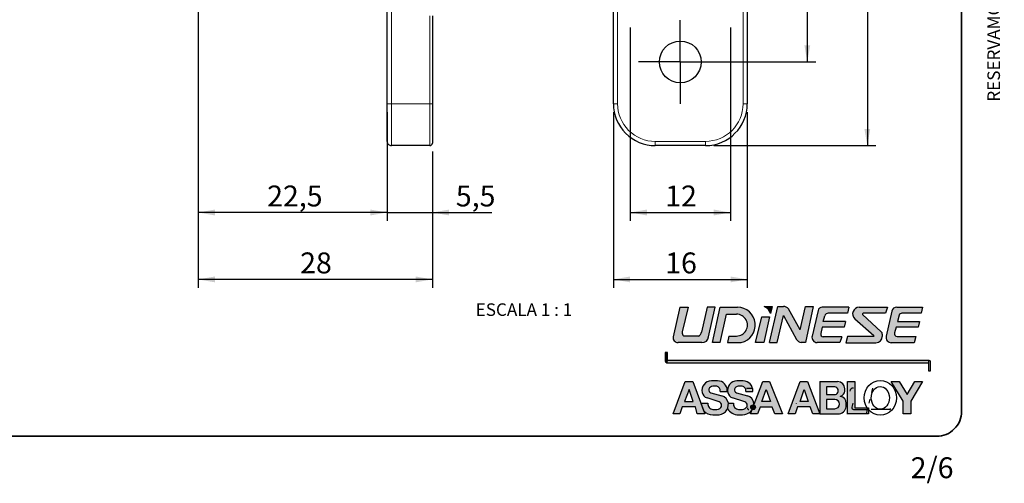
# Paper-space layout 'PG(2)' of a CAD drawing. Units: millimetres. Extents: x 8 to 205, y 4 to 287.
# Drawn here: x 87 to 205, y 4 to 60 of the extents above; entities that cross this region are included whole.
import ezdxf

# ---------------------------------------------------------------- set-up
doc = ezdxf.new("R2010")
doc.units = ezdxf.units.MM
doc.linetypes.add('CENTER', pattern=[10.159999999999998, 6.35, -1.27, 1.27, -1.27])
for name, color, linetype in [('CENTRO', 8, 'CENTER'), ('COTAS', 8, 'Continuous'), ('LOGOTIPO', 7, 'Continuous'), ('TEXTOS_EM_PORTUGUES', 7, 'Continuous')]:
    doc.layers.add(name, color=color, linetype=linetype)
doc.layers.add('DESENHO', color=179, linetype='Continuous', lineweight=25)
doc.layers.add('LAYOUT_', color=7, linetype='Continuous', lineweight=35)
doc.styles.add('SLDTEXTSTYLE0', font='TXT', dxfattribs={"width": 0.7})
doc.styles.add('SLDTEXTSTYLE2', font='TXT', dxfattribs={"width": 0.65})
doc.dimstyles.new('SLDDIMSTYLE0', dxfattribs={"dimtxt": 2.5, "dimasz": 2, "dimexe": 0, "dimexo": 0.0625, "dimtad": 1, "dimdec": 1, "dimrnd": 1e-09, "dimzin": 12, "dimdsep": 46, "dimtxsty": 'SLDTEXTSTYLE0', "dimsah": 1, "dimcen": 0.09, "dimadec": 0, "dimazin": 3, "dimtfac": 1, "dimtdec": 1, "dimtofl": 0, "dimtmove": 0, "dimatfit": 3, "dimfxl": 1, "dimfrac": 2, "dimtolj": 1, "dimtzin": 12, "dimarcsym": 0})
doc.dimstyles.new('SLDDIMSTYLE1', dxfattribs={"dimtxt": 2.5, "dimasz": 2, "dimexe": 0, "dimexo": 0.0625, "dimtad": 1, "dimdec": 1, "dimrnd": 1e-09, "dimzin": 12, "dimdsep": 46, "dimtxsty": 'SLDTEXTSTYLE0', "dimsah": 1, "dimcen": 0.09, "dimadec": 0, "dimazin": 3, "dimtfac": 1, "dimtdec": 1, "dimtmove": 0, "dimatfit": 0, "dimfxl": 1, "dimfrac": 2, "dimtolj": 1, "dimtzin": 12, "dimarcsym": 0})

# ---------------------------------------------------------------- blocks, each defined once
blk = doc.blocks.new('_D_13')
at = {"layer": 'COTAS'}
for p, q in [((108.6943958923833, 96.25493074380026), (108.6943958923835, 35.75493074380005)), ((131.2943958923835, 48.75493074380032), (131.2943958923835, 35.75493074380014)), ((131.2943958923835, 36.75493074380014), (108.6943958923835, 36.75493074380005))]:
    blk.add_line(p, q, dxfattribs=at)
for points in [[(108.6943958923835, 36.75493074380005), (110.6943958923835, 36.40493074380006), (110.6943958923835, 37.10493074380006)], [(131.2943958923835, 36.75493074380014), (129.2943958923835, 37.10493074380013), (129.2943958923835, 36.40493074380013)]]:
    blk.add_solid(points, dxfattribs=at)
at = {"layer": 'COTAS', "insert": (116.9423125826438, 39.97760009323007), "char_height": 2.5, "attachment_point": 1, "style": 'SLDTEXTSTYLE0'}
blk.add_mtext('22,5', dxfattribs=at)
blk = doc.blocks.new('_D_14')
at = {"layer": 'COTAS'}
for p, q in [((108.6943958923833, 96.25493074380026), (108.6943958923836, 27.75493074380009)), ((136.6943958923835, 44.05493074380031), (136.6943958923835, 27.75493074380019)), ((136.6943958923835, 28.7549307438002), (108.6943958923836, 28.75493074380009))]:
    blk.add_line(p, q, dxfattribs=at)
for points in [[(108.6943958923836, 28.75493074380009), (110.6943958923836, 28.40493074380009), (110.6943958923836, 29.1049307438001)], [(136.6943958923835, 28.7549307438002), (134.6943958923835, 29.10493074380019), (134.6943958923835, 28.40493074380019)]]:
    blk.add_solid(points, dxfattribs=at)
at = {"layer": 'COTAS', "insert": (120.8888403513153, 31.97760009323006), "char_height": 2.5, "attachment_point": 1, "style": 'SLDTEXTSTYLE0'}
blk.add_mtext('28', dxfattribs=at)
blk = doc.blocks.new('_D_15')
at = {"layer": 'COTAS'}
for p, q in [((131.2943958923835, 44.25493074380029), (131.2943958923835, 35.75493074380005)), ((136.6943958923835, 44.05493074380031), (136.6943958923835, 35.75493074380007)), ((131.2943958923835, 36.75493074380005), (128.2943958923835, 36.75493074380004)), ((131.2943958923835, 36.75493074380005), (136.6943958923835, 36.75493074380007)), ((136.6943958923835, 36.75493074380007), (143.8031932485923, 36.7549307438001))]:
    blk.add_line(p, q, dxfattribs=at)
for points in [[(131.2943958923835, 36.75493074380005), (129.2943958923835, 37.10493074380005), (129.2943958923835, 36.40493074380004)], [(136.6943958923835, 36.75493074380007), (138.6943958923835, 36.40493074380008), (138.6943958923835, 37.10493074380008)]]:
    blk.add_solid(points, dxfattribs=at)
at = {"layer": 'COTAS', "insert": (139.5045821701809, 39.97760009323007), "char_height": 2.5, "attachment_point": 1, "style": 'SLDTEXTSTYLE0'}
blk.add_mtext('5,5', dxfattribs=at)
blk = doc.blocks.new('_D_20')
at = {"layer": 'COTAS'}
for p, q in [((167.3453499999997, 139.7549307438003), (182.5286707765407, 139.7549307438004)), ((181.5286707765407, 139.7549307438004), (181.5286707765413, 54.75493074380037)), ((167.3453500000003, 54.75493074380027), (182.5286707765413, 54.75493074380037))]:
    blk.add_line(p, q, dxfattribs=at)
for points in [[(181.5286707765407, 139.7549307438004), (181.1786707765407, 137.7549307438004), (181.8786707765407, 137.7549307438004)], [(181.5286707765413, 54.75493074380037), (181.8786707765413, 56.75493074380037), (181.1786707765413, 56.75493074380037)]]:
    blk.add_solid(points, dxfattribs=at)
at = {"layer": 'COTAS', "insert": (178.306001427111, 95.44937520273196), "char_height": 2.5, "attachment_point": 1, "rotation": 90.00000000000081, "style": 'SLDTEXTSTYLE0'}
blk.add_mtext('85', dxfattribs=at)
blk = doc.blocks.new('_D_21')
at = {"layer": 'COTAS'}
for p, q in [((160.3453500000002, 58.85493074380023), (160.3453500000004, 35.75493074379995)), ((172.3453500000002, 58.85493074380031), (172.3453500000004, 35.75493074380002)), ((160.3453500000004, 36.75493074379995), (172.3453500000004, 36.75493074380002))]:
    blk.add_line(p, q, dxfattribs=at)
for points in [[(160.3453500000004, 36.75493074379995), (162.3453500000004, 36.40493074379996), (162.3453500000004, 37.10493074379996)], [(172.3453500000004, 36.75493074380002), (170.3453500000004, 37.10493074380001), (170.3453500000004, 36.40493074380001)]]:
    blk.add_solid(points, dxfattribs=at)
at = {"layer": 'COTAS', "insert": (164.5397944589321, 39.97760009322995), "char_height": 2.5, "attachment_point": 1, "style": 'SLDTEXTSTYLE0'}
blk.add_mtext('12', dxfattribs=at)
blk = doc.blocks.new('_D_22')
at = {"layer": 'COTAS'}
for p, q in [((158.3453500000003, 48.75493074380021), (158.3453500000005, 27.75493074379998)), ((174.3453500000003, 48.75493074380033), (174.3453500000005, 27.75493074380009)), ((158.3453500000005, 28.75493074379998), (174.3453500000005, 28.75493074380009))]:
    blk.add_line(p, q, dxfattribs=at)
for points in [[(158.3453500000005, 28.75493074379998), (160.3453500000005, 28.40493074379999), (160.3453500000005, 29.10493074379999)], [(174.3453500000005, 28.75493074380009), (172.3453500000005, 29.10493074380008), (172.3453500000005, 28.40493074380007)]]:
    blk.add_solid(points, dxfattribs=at)
at = {"layer": 'COTAS', "insert": (164.5397944589322, 31.97760009322995), "char_height": 2.5, "attachment_point": 1, "style": 'SLDTEXTSTYLE0'}
blk.add_mtext('16', dxfattribs=at)
blk = doc.blocks.new('_D_23')
at = {"layer": 'COTAS'}
for p, q in [((170.3453499999996, 149.7549307438003), (189.7063471296083, 149.7549307438004)), ((188.7063471296083, 149.7549307438004), (188.7063471296091, 44.75493074380043)), ((170.3453500000003, 44.75493074380029), (189.7063471296091, 44.75493074380044))]:
    blk.add_line(p, q, dxfattribs=at)
for points in [[(188.7063471296083, 149.7549307438004), (188.3563471296083, 147.7549307438004), (189.0563471296083, 147.7549307438004)], [(188.7063471296091, 44.75493074380043), (189.0563471296091, 46.75493074380043), (188.3563471296091, 46.75493074380043)]]:
    blk.add_solid(points, dxfattribs=at)
at = {"layer": 'COTAS', "insert": (185.4836777801787, 94.54659743219786), "char_height": 2.5, "attachment_point": 1, "rotation": 90.00000000000081, "style": 'SLDTEXTSTYLE0'}
blk.add_mtext('105', dxfattribs=at)
blk = doc.blocks.new('SW_CENTERMARKSYMBOL_6')
at = {"layer": 'CENTRO', "color": 0}
for p, q in [((0, 2.500000000000002), (0, 4.999999999999997)), ((0, 0), (0, 2.500000000000002)), ((-2.500000000000002, 0), (-5.000000000000004, 0)), ((0, 0), (-2.500000000000002, 0)), ((0, 0), (0, -2.500000000000002)), ((0, 0), (2.500000000000002, 0)), ((2.500000000000002, 0), (5.000000000000004, 0)), ((0, -2.500000000000002), (0, -4.999999999999997))]:
    blk.add_line(p, q, dxfattribs=at)

psp = doc.layouts.new('PG(2)')

# ---------------------------------------------------------------- hatches: boundary and pattern name
at = {"layer": 'DESENHO'}
h = psp.add_hatch(color=256, dxfattribs=at)
edge = h.paths.add_edge_path(flags=0)
edge.add_line((166.2719923067999, 25.44851014947391), (165.5000224177528, 21.90571976581012))
edge.add_arc((166.0601728990536, 21.78366362980676), 0.5732942194352403, 167.7074622073168, 271.0168977182062)
edge.add_arc((167.3341206368298, -49.98772803277897), 71.20940288803499, 88.71480226891128, 91.01689771820742, ccw=False)
edge.add_arc((168.9491065948281, 21.99836217798978), 0.7948009022819319, 268.7148022688893, 351.0868508344587)
edge.add_line((169.7343097471174, 21.87521801895997), (170.5097132035869, 25.4337660245445))
edge.add_line((170.5097132035869, 25.4337660245445), (169.5598886115773, 25.4337660245445))
edge.add_line((169.5598886115773, 25.4337660245445), (168.8891472226404, 22.46634729608809))
edge.add_arc((168.1595963667793, 22.63125154423817), 0.7479557890313745, 298.97061906241424, 347.2631688923629, ccw=False)
edge.add_line((168.5218770231192, 21.97688880967318), (166.7649822455362, 21.97688880967318))
edge.add_arc((167.0350299815144, 22.37214836213296), 0.4787023015586591, 166.653692219262, 235.6584771867602, ccw=False)
edge.add_line((166.5692561732932, 22.48265018606598), (167.2728872699789, 25.44851014947391))
edge.add_line((167.2728872699789, 25.44851014947391), (166.2719923067999, 25.44851014947391))
h = psp.add_hatch(color=256, dxfattribs=at)
edge = h.paths.add_edge_path(flags=0)
edge.add_arc((173.0684250131818, 23.29000118422208), 1.305025806819293, -90.0000000000395, 89.9999999999992, ccw=False)
edge.add_line((173.0684250131809, 21.98497537740273), (172.1642530947954, 21.98497537740273))
edge.add_line((172.1642530947954, 21.98497537740273), (171.9777407844268, 21.203761218053))
edge.add_line((171.9777407844268, 21.203761218053), (173.6389758047752, 21.203761218053))
edge.add_arc((173.1653614073343, 23.29230760379885), 2.141573394230017, 282.7767362723676, 449.4062933728175)
edge.add_line((173.1875522837649, 25.43376602456703), (171.1202979706501, 25.43376602456703))
edge.add_line((171.1202979706501, 25.43376602456703), (170.1742234505242, 21.203761218053))
edge.add_line((170.1742234505242, 21.203761218053), (171.1202979706235, 21.203761218053))
edge.add_line((171.1202979706235, 21.203761218053), (171.8787817751477, 24.59502699104132))
edge.add_line((171.8787817751477, 24.59502699104132), (173.0684250131818, 24.59502699104132))
h = psp.add_hatch(color=256, dxfattribs=at)
edge = h.paths.add_edge_path(flags=0)
edge.add_line((177.3246711396164, 25.518184935714), (176.3771777340342, 25.518184935714))
edge.add_arc((175.8892416399825, 24.34349082683195), 1.272001525675369, 14.574847779197285, 67.44332602392842, ccw=False)
edge.add_line((177.1203098168437, 24.66358304048266), (177.3246711396164, 25.518184935714))
h = psp.add_hatch(color=256, dxfattribs=at)
edge = h.paths.add_edge_path(flags=0)
edge.add_arc((180.8759081558602, 21.89820197604752), 0.6982300656115565, 207.1936721057637, 264.0280674355271)
edge.add_line((180.8032634164771, 21.203761218053), (181.3019931561835, 21.203761218053))
edge.add_line((181.3019931561835, 21.203761218053), (182.2372939680137, 25.518184935714))
edge.add_line((182.2372939680137, 25.518184935714), (181.3019931561835, 25.518184935714))
edge.add_line((181.3019931561835, 25.518184935714), (180.657115207227, 22.73933901021108))
edge.add_line((180.657115207227, 22.73933901021108), (179.294068543233, 25.25101464946621))
edge.add_arc((178.7284336358539, 24.77612243620252), 0.7385563368248844, 40.01593694048333, 94.19377315961732)
edge.add_line((178.6744231514979, 25.51270123731197), (178.0173583130216, 25.51270123731197))
edge.add_line((178.0173583130216, 25.51270123731197), (176.9967893531393, 21.203761218053))
edge.add_line((176.9967893531393, 21.203761218053), (177.9338807914242, 21.203761218053))
edge.add_line((177.9338807914242, 21.203761218053), (178.7009632101522, 24.44245675167776))
edge.add_line((178.7009632101522, 24.44245675167776), (180.2548556581654, 21.57911104914611))
h = psp.add_hatch(color=256, dxfattribs=at)
edge = h.paths.add_edge_path(flags=0)
edge.add_line((183.4266616539111, 23.70430219666387), (183.6241906570653, 24.41143193046147))
edge.add_arc((184.0169274114629, 24.30172518799233), 0.4077716611022109, 89.9999999999992, 164.3928719363685, ccw=False)
edge.add_line((184.0169274114629, 24.70949684909462), (186.3342281596952, 24.70949684909462))
edge.add_line((186.3342281596952, 24.70949684909462), (186.4917199656176, 25.43540528437848))
edge.add_line((186.4917199656176, 25.43540528437848), (183.3012600750537, 25.43540528437848))
edge.add_arc((183.3012600750537, 24.93613796349758), 0.4992673208808899, 90, 166.8022057871365)
edge.add_line((182.8151795557971, 25.05012737747458), (182.0956109109968, 21.98169945682858))
edge.add_arc((182.7124622416863, 21.83704333729574), 0.6335857930000013, 166.8022057871468, 268.2259906923874)
edge.add_line((182.6928481003933, 21.203761218053), (185.4316939995382, 21.203761218053))
edge.add_line((185.4316939995382, 21.203761218053), (185.638121829344, 21.90571976581002))
edge.add_line((185.638121829344, 21.90571976581002), (183.4354848477196, 21.90571976581001))
edge.add_arc((183.4354848477196, 22.21736647237115), 0.3116467065608197, 167.7589222497441, 270, ccw=False)
edge.add_line((183.1309236984575, 22.28344351884114), (183.2961914296325, 23.04519261072179))
edge.add_line((183.2961914296325, 23.04519261072179), (185.9217621187757, 23.04519261072179))
edge.add_line((185.9217621187757, 23.04519261072179), (186.1058772157058, 23.70430219666385))
edge.add_line((186.1058772157058, 23.70430219666385), (183.4266616539111, 23.70430219666387))
h = psp.add_hatch(color=256, dxfattribs=at)
edge = h.paths.add_edge_path(flags=0)
edge.add_line((187.2093446852849, 24.06125580098827), (189.4842027716069, 22.0441418610999))
edge.add_arc((189.4375679349354, 21.99154808679315), 0.07029162885581942, -48.436634193147825, 48.436634193117186, ccw=False)
edge.add_line((189.4842027716068, 21.93895431248637), (186.3465279144055, 21.93895431248639))
edge.add_line((186.3465279144055, 21.93895431248639), (186.1265911727657, 21.18968129243881))
edge.add_line((186.1265911727657, 21.18968129243881), (189.7321172038589, 21.18968129243881))
edge.add_arc((189.7321172038589, 21.94981641678084), 0.7601351243420318, 270.0000000000008, 360.0000000000008)
edge.add_line((190.4922523282009, 21.94981641678084), (190.4922523282009, 22.20359557290174))
edge.add_arc((190.1252663489972, 22.20359557290163), 0.3669859792037138, 1.719471817892185e-11, 46.81757321183044)
edge.add_line((190.3764034756064, 22.47119387740034), (188.1441150444547, 24.5661641852781))
edge.add_arc((188.2008390356793, 24.62660623970902), 0.08289060938547352, 89.9999999999992, 226.8175732118992, ccw=False)
edge.add_line((188.2008390356793, 24.70949684909462), (190.8702324204281, 24.70949684909462))
edge.add_line((190.8702324204281, 24.70949684909462), (191.1038043415934, 25.4354052843785))
edge.add_line((191.1038043415934, 25.4354052843785), (187.7308324704119, 25.43540528437848))
edge.add_arc((187.7308324704119, 24.64937860429394), 0.7860266800845418, 90, 228.4366341933597)
h = psp.add_hatch(color=256, dxfattribs=at)
edge = h.paths.add_edge_path(flags=0)
edge.add_arc((192.839518723436, 24.34858890435786), 0.3609079447365545, 89.99999999999909, 156.2536916164958, ccw=False)
edge.add_line((192.839518723436, 24.70949684909462), (195.1523311190311, 24.70949684909462))
edge.add_line((195.1523311190311, 24.70949684909462), (195.3030264332086, 25.43540528437848))
edge.add_line((195.3030264332086, 25.43540528437848), (192.2295261232359, 25.43540528437848))
edge.add_arc((192.2295261232359, 24.82508645337433), 0.6103188310040094, 90, 167.3223162817401)
edge.add_line((191.6340868052671, 24.95903082277739), (190.9577523618725, 21.95243844798133))
edge.add_arc((191.567987558539, 21.8151657383393), 0.6254844459003837, 167.3223162817523, 270.0000000000008)
edge.add_line((191.567987558539, 21.18968129243881), (194.2887052632134, 21.18968129243881))
edge.add_line((194.2887052632134, 21.18968129243881), (194.4950073133192, 21.94981641678084))
edge.add_line((194.4950073133192, 21.94981641678084), (192.2762991588254, 21.94981641678084))
edge.add_arc((192.2762991588254, 22.28185506002577), 0.3320386432447198, 164.7055715029309, 270, ccw=False)
edge.add_line((191.956020303905, 22.36943996568051), (192.1411313584383, 23.04635062894843))
edge.add_line((192.1411313584383, 23.04635062894843), (194.7676184268392, 23.04635062894844))
edge.add_line((194.7676184268392, 23.04635062894844), (194.9478615181733, 23.70546021487674))
edge.add_line((194.9478615181733, 23.70546021487674), (192.2935498174425, 23.70546021487673))
edge.add_line((192.2935498174425, 23.70546021487673), (192.5091661740845, 24.49392209984613))
for points in [[(175.338497399967, 21.203761218053), (176.3171615034782, 21.203761218053), (176.9967893531393, 24.2951784177593), (176.0724954776008, 24.29517841775929)], [(164.8039086893425, 19.04847281607901), (164.719102013144, 18.79453981528954), (196.0139073296947, 18.79453981528955), (196.0989951983563, 19.0498644098488), (164.8039086893425, 19.04986440984879)], [(194.3764965259245, 16.54197763011278), (193.4559785567753, 14.98661122411193), (192.5091895126645, 16.54197763011278), (191.567987558539, 16.54197763011278), (192.9887530626573, 14.19876986350521), (192.9887530626573, 12.67157072663149), (193.9162375413499, 12.67157072663149), (193.9162375413499, 14.19876986350521), (195.3030264332086, 16.54197763011278)]]:
    psp.add_hatch(color=256, dxfattribs=at).paths.add_polyline_path(points, flags=0)
h = psp.add_hatch(color=256, dxfattribs=at)
edge = h.paths.add_edge_path(flags=0)
edge.add_line((164.550959706165, 20.03435531297892), (164.550959706165, 18.96422373319872))
edge.add_arc((164.720650691196, 18.96422373319872), 0.1696909850309156, 180, 269.4770850789442)
edge.add_line((164.719102013144, 18.79453981528954), (164.8039086893425, 19.04847281607901))
edge.add_line((164.8039086893425, 19.04847281607901), (164.8039086893425, 19.04986440984879))
edge.add_line((164.8039086893425, 19.04986440984879), (164.8039086893425, 20.03435531297892))
edge.add_line((164.8039086893425, 20.03435531297892), (164.550959706165, 20.03435531297892))
h = psp.add_hatch(color=256, dxfattribs=at)
h.paths.add_polyline_path([(168.3759472712172, 12.67157072663149), (169.2580455481414, 12.67157072663149), (169.1131389287622, 13.06921030479413), (168.7912815855195, 13.95242198100098), (167.8471383640536, 16.54325402108591), (166.928495457201, 16.54325402108591), (165.5000224177528, 12.6715707266315), (166.2719923067999, 12.67157072663149), (166.5692561732932, 13.53920837606525), (168.1595963667793, 13.53920837606525)], flags=0)
h.paths.add_polyline_path([(166.8617984659311, 14.17456005438977), (167.3865801534822, 15.60234446556585), (167.8782675003774, 14.17456005438976)], flags=0)
h = psp.add_hatch(color=256, dxfattribs=at)
edge = h.paths.add_edge_path(flags=0)
edge.add_arc((170.2860126755583, 13.86282050446096), 0.6484024177036284, 172.0569889840598, 266.08536979765347, ccw=False)
edge.add_line((169.6438310262676, 13.95242198100099), (168.7912815855195, 13.95242198100098))
edge.add_line((168.7912815855195, 13.95242198100098), (169.1131389287622, 13.06921030479413))
edge.add_arc((170.2484260874178, 14.10498301049844), 1.536783013470256, 222.3755813376623, 269.088145475632)
edge.add_line((170.2239694275854, 12.56839461334035), (170.7295367494304, 12.56839461334035))
edge.add_arc((170.8281502148932, 13.82937594366684), 1.264831423946627, 265.5283564423802, 335.2155205564163)
edge.add_arc((170.8281502148932, 13.82937594366684), 1.264831423946627, 335.2155205564163, 365.5801129463613)
edge.add_arc((171.0262590996119, 13.81144086924734), 1.070049117599742, 7.567763998835667, 7.570845461985082)
edge.add_arc((171.0262590996119, 13.81144086924734), 1.070049117599742, 7.570845461985082, 74.79511182071398)
edge.add_line((171.3069024952097, 14.84403197834294), (170.0123664844515, 15.19586822657537))
edge.add_arc((170.1052444267579, 15.53760061351638), 0.3541289827893871, 164.0198653914682, 254.7951118207375, ccw=False)
edge.add_arc((170.2239694275854, 15.50360131146077), 0.4776262635763435, 89.9999999999992, 164.0198653914795, ccw=False)
edge.add_line((170.2239694275854, 15.98122757503728), (170.7001842115444, 15.98122757503728))
edge.add_arc((170.6103367595775, 15.47344121289473), 0.5156738835765453, -11.131721441072784, 79.96596846399268, ccw=False)
edge.add_line((171.1163087160595, 15.37388251936788), (171.9605921778511, 15.37388251936788))
edge.add_line((171.9605921778511, 15.37388251936788), (171.9605921778511, 15.46297482154312))
edge.add_arc((170.7987083024878, 15.46297482154312), 1.161883875363257, 0, 90)
edge.add_line((170.7987083024878, 16.62485869690632), (170.0665533085069, 16.62485869690632))
edge.add_arc((170.0665533085069, 15.48840188984601), 1.1364568070604, 90, 192.7888499479132)
edge.add_arc((169.8125457957858, 15.43074477921335), 0.8759876938716616, 192.7888499479107, 251.8134818904938)
edge.add_line((169.5391400693351, 14.59851659622613), (170.887780553144, 14.15545778286963))
edge.add_arc((170.6621223532468, 13.46856977904198), 0.7230053616559301, 32.62163917601089, 71.8134818905034, ccw=False)
edge.add_line((171.2710727925209, 13.85833395837498), (171.2710727925209, 13.57806235249625))
edge.add_arc((170.7295367494304, 13.80190659747037), 0.5859757093721164, 270, 337.5422163569285, ccw=False)
edge.add_line((170.7295367494304, 13.21593088809824), (170.2417462150496, 13.21593088809824))
h = psp.add_hatch(color=256, dxfattribs=at)
edge = h.paths.add_edge_path(flags=0)
edge.add_line((172.6993864887963, 13.95242198100099), (172.0869802883343, 13.95242198100099))
edge.add_arc((171.0262590996119, 13.81144086924734), 1.070049117599742, 7.567763998834778, 7.570845461984277, ccw=False)
edge.add_arc((170.8281502148932, 13.82937594366684), 1.264831423946627, -24.784479443585383, 5.580112946359691, ccw=False)
edge.add_arc((173.2849281136133, 14.10516812810003), 1.536783013470412, 211.633478359136, 269.7985515603569)
edge.add_line((173.2795248901136, 12.56839461334035), (173.7850922119586, 12.56839461334035))
edge.add_arc((173.8118403886451, 13.89986417256305), 1.331738207040926, 268.8491276386978, 326.2440801459377)
edge.add_line((174.9190637889402, 13.15987566323901), (174.937069566228, 13.20737624124536))
edge.add_arc((175.0510540330679, 13.46432435159125), 0.2810956956111486, 73.02826643066578, 246.07750030994362, ccw=False)
edge.add_arc((173.8118403886451, 13.89986417256305), 1.331738207040926, 352.8097526413648, 362.2593417500278)
edge.add_arc((174.0818145621406, 13.81144086924734), 1.070049117599464, 7.567763998838038, 74.79511182073759)
edge.add_line((174.3624579577379, 14.84403197834295), (173.0679219469798, 15.19586822657538))
edge.add_arc((173.1607998892866, 15.53760061351638), 0.3541289827896589, 164.0198653914884, 254.79511182067512, ccw=False)
edge.add_arc((173.2795248901136, 15.50360131146077), 0.4776262635763435, 89.9999999999992, 164.0198653914803, ccw=False)
edge.add_line((173.2795248901136, 15.98122757503728), (173.755739674073, 15.98122757503728))
edge.add_arc((173.6658922221057, 15.47344121289473), 0.515673883576584, -11.131721441072898, 79.96596846394613, ccw=False)
edge.add_line((174.1718641785877, 15.37388251936788), (175.0161476403793, 15.37388251936788))
edge.add_arc((173.8542637650165, 15.4598023237572), 1.165056373148939, 355.770749361558, 450.0000000000008)
edge.add_line((173.8542637650165, 16.62485869690632), (173.1221087710351, 16.62485869690632))
edge.add_arc((173.1221087710351, 15.48840188984601), 1.136456807060184, 90, 192.7888499479176)
edge.add_arc((172.868101258314, 15.43074477921335), 0.875987693871445, 192.7888499479167, 251.8134818904957)
edge.add_line((172.5946955318634, 14.59851659622612), (173.9433360156726, 14.15545778286963))
edge.add_arc((173.717677815775, 13.46856977904198), 0.7230053616561865, 32.62163917599139, 71.8134818904714, ccw=False)
edge.add_line((174.3266282550495, 13.85833395837498), (174.3266282550495, 13.57806235249625))
edge.add_arc((173.7850922119586, 13.80190659747037), 0.5859757093723216, 270, 337.5422163569455, ccw=False)
edge.add_line((173.7850922119586, 13.21593088809824), (173.2973016775779, 13.21593088809824))
edge.add_arc((173.3415681380866, 13.86282050446096), 0.6484024177034085, 172.0569889840546, 266.08536979765597, ccw=False)
h = psp.add_hatch(color=256, dxfattribs=at)
edge = h.paths.add_edge_path(flags=0)
edge.add_arc((175.0510540330679, 13.46432435159125), 0.2810956956111486, -111.75781338780092, 72.4026323804602, ccw=False)
edge.add_arc((173.8118403886451, 13.89986417256305), 1.331738207040926, 326.2440801459369, 328.46070040150084, ccw=False)
edge.add_line((174.9190637889402, 13.15987566323901), (174.7339647794939, 12.67157072663149))
edge.add_line((174.7339647794939, 12.67157072663149), (175.5747747301113, 12.67157072663149))
edge.add_line((175.5747747301113, 12.67157072663149), (175.8892416399825, 13.50115779438166))
edge.add_line((175.8892416399825, 13.50115779438166), (177.3246711396164, 13.50115779438165))
edge.add_line((177.3246711396164, 13.50115779438165), (177.6563254214079, 12.67157072663149))
edge.add_line((177.6563254214079, 12.67157072663149), (178.5446200658663, 12.67157072663149))
edge.add_line((178.5446200658663, 12.67157072663149), (176.9967893531393, 16.54325402108591))
edge.add_line((176.9967893531393, 16.54325402108591), (176.2015820181642, 16.54325402108591))
edge.add_line((176.2015820181642, 16.54325402108591), (175.1360365976953, 13.73226605010133))
h.paths.add_polyline_path([(176.6262406580834, 15.60234446556585), (177.1203098168437, 14.17456005438977), (176.0724954776008, 14.17456005438977)], flags=0)
h = psp.add_hatch(color=256, dxfattribs=at)
h.paths.add_polyline_path([(179.2288116172136, 12.67157072663148), (180.0740441388316, 12.6715707266315), (180.3471078647086, 13.52713872254815), (181.8563708855514, 13.52713872254817), (182.1781729678423, 12.67157072663149), (183.0170826779596, 12.67157072663149), (181.560838694931, 16.54325402108591), (180.657115207227, 16.54325402108591)], flags=0)
h.paths.add_polyline_path([(181.1409884525537, 15.60234446556585), (181.6248616978804, 14.17456005438976), (180.657115207227, 14.17456005438978)], flags=0)
h = psp.add_hatch(color=256, dxfattribs=at)
edge = h.paths.add_edge_path(flags=0)
edge.add_line((183.0170826779596, 12.67157072663149), (185.1904232790736, 12.67157072663149))
edge.add_arc((185.1904232790736, 13.68569072376413), 1.014119997132617, 270.0000000000008, 351.005223561596)
edge.add_line((186.1920722352926, 13.52713872254817), (186.1920722352926, 13.95242198100099))
edge.add_arc((185.3654793970749, 13.95242198100099), 0.8265928382174673, 0, 79.93505949432449)
edge.add_line((185.509938292892, 14.76629380605176), (185.509938292892, 14.80997344700074))
edge.add_arc((185.322142833055, 15.48312155189845), 0.6988529930269587, 285.5880866537502, 352.3471735812969)
edge.add_line((186.0147712677374, 15.39005513834312), (186.0147712677374, 15.67677860801697))
edge.add_arc((185.1495722456416, 15.67677860801697), 0.8651990220958083, 0, 90)
edge.add_line((185.1495722456416, 16.54197763011278), (183.0170826779596, 16.54197763011278))
edge.add_line((183.0170826779596, 16.54197763011278), (183.0170826779596, 12.67157072663149))
edge = h.paths.add_edge_path(flags=0)
edge.add_arc((184.8191175237228, 13.85092762921502), 0.5517768147976221, -90.0000000000008, 89.9999999999992, ccw=False)
edge.add_line((184.8191175237228, 13.29915081441745), (183.8190205885919, 13.29915081441745))
edge.add_line((183.8190205885919, 13.29915081441745), (183.8190205885919, 14.4027044440127))
edge.add_line((183.8190205885919, 14.4027044440127), (184.8191175237228, 14.4027044440127))
edge = h.paths.add_edge_path(flags=0)
edge.add_arc((184.7647119134894, 15.44498484228218), 0.458373618170271, -90.0000000000008, 96.31672358391631, ccw=False)
edge.add_line((184.7647119134894, 14.98661122411193), (183.8190205885919, 14.98661122411193))
edge.add_line((183.8190205885919, 14.98661122411193), (183.8190205885919, 15.90057562090263))
edge.add_line((183.8190205885919, 15.90057562090263), (184.7142796195645, 15.90057562090263))
h = psp.add_hatch(color=256, dxfattribs=at)
edge = h.paths.add_edge_path(flags=0)
edge.add_ellipse((190.2582777580589, 14.59497658415897), major_axis=(0, -2.074329288377141), ratio=0.9311589483714064, start_angle=305.7610171183513, end_angle=313.2535286632162, ccw=False)
edge.add_line((188.6909150602588, 13.38272670707518), (187.209344685285, 13.38272670707518))
edge.add_line((187.209344685285, 13.38272670707518), (187.209344685285, 16.54197763011278))
edge.add_line((187.209344685285, 16.54197763011278), (186.3465279144054, 16.54197763011278))
edge.add_line((186.3465279144054, 16.54197763011278), (186.3465279144054, 12.67157072663149))
edge.add_line((186.3465279144054, 12.67157072663149), (188.8514886853861, 12.67157072663149))
edge.add_line((188.8514886853861, 12.67157072663149), (188.8514886853861, 13.17358839179531))
h = psp.add_hatch(color=256, dxfattribs=at)
edge = h.paths.add_edge_path(flags=0)
edge.add_arc((173.8118403886451, 13.89986417256305), 1.331738207040926, 352.2360525444682, 352.8097526413648)
edge.add_arc((175.0510540330679, 13.46432435159125), 0.2810956956111486, 73.02826643066663, 246.0775003099443)
edge.add_line((174.937069566228, 13.20737624124536), (175.1313706066747, 13.71995681918568))
h = psp.add_hatch(color=256, dxfattribs=at)
edge = h.paths.add_edge_path(flags=0)
edge.add_line((175.1313706066747, 13.71995681918568), (174.937069566228, 13.20737624124536))
edge.add_arc((175.0510540330679, 13.46432435159125), 0.2810956956111486, 246.0775003099443, 248.2421866122009)
edge.add_arc((173.8118403886451, 13.89986417256305), 1.331738207040926, 328.4607004015017, 352.2360525444682)
h = psp.add_hatch(color=256, dxfattribs=at)
edge = h.paths.add_edge_path(flags=0)
edge.add_arc((173.8118403886451, 13.89986417256305), 1.331738207040926, 328.46070040150084, 352.2360525444674, ccw=False)
edge.add_arc((175.0510540330679, 13.46432435159125), 0.2810956956111486, 248.2421866122009, 432.4026323804619)
edge.add_line((175.1360365976953, 13.73226605010133), (175.1313706066747, 13.71995681918568))
h = psp.add_hatch(color=256, dxfattribs=at)
edge = h.paths.add_edge_path(flags=0)
edge.add_line((188.8514886853861, 13.38272670707518), (188.6909150602588, 13.38272670707518))
edge.add_ellipse((190.2582777580589, 14.59497658415897), major_axis=(0, -2.074329288377141), ratio=0.9311589483714064, start_angle=305.7610171183521, end_angle=313.253528663217)
edge.add_line((188.8514886853861, 13.17358839179531), (188.8514886853861, 13.38272670707518))

# ---------------------------------------------------------------- linework, layer by layer
at = {"color": 7, "linetype": 'Continuous', "lineweight": 25}
for p, q in [((131.2943958923833, 49.75493074380029), (131.2943958923833, 144.7549307438003)), ((158.34535, 49.75493074380028), (158.34535, 144.7549307438003)), ((174.34535, 144.7549307438003), (174.34535, 49.75493074380028)), ((136.6943958923834, 60.25493074380027), (136.6943958923834, 49.75493074380029)), ((131.2943958923833, 45.2549307438003), (131.2943958923833, 49.75493074380029)), ((136.6943958923834, 49.75493074380029), (136.6943958923834, 45.0549307438003)), ((136.3943958923833, 44.75493074380029), (131.7943958923833, 44.75493074380029)), ((169.34535, 44.75493074380029), (163.34535, 44.75493074380029))]:
    psp.add_line(p, q, dxfattribs=at)
at = {"color": 8, "linetype": 'Continuous', "lineweight": 18}
for p, q in [((131.7943958923833, 144.7549307438003), (131.7943958923833, 49.75493074380029)), ((158.84535, 144.7549307438003), (158.84535, 49.75493074380028)), ((173.84535, 49.75493074380028), (173.84535, 144.7549307438003)), ((136.3943958923833, 49.75493074380029), (136.3943958923833, 60.25493074380027)), ((131.2943958923833, 49.75493074380029), (131.7943958923833, 49.75493074380029)), ((131.7943958923833, 49.75493074380029), (131.7943958923833, 44.75493074380029)), ((131.7943958923833, 49.75493074380029), (136.3943958923833, 49.75493074380029)), ((136.3943958923833, 44.75493074380029), (136.3943958923833, 49.75493074380029)), ((136.6943958923834, 49.75493074380029), (136.3943958923833, 49.75493074380029)), ((158.34535, 49.75493074380028), (158.84535, 49.75493074380028)), ((173.84535, 49.75493074380028), (174.34535, 49.75493074380028)), ((163.34535, 45.25493074380029), (169.34535, 45.25493074380029)), ((163.34535, 45.25493074380029), (163.34535, 44.75493074380029)), ((169.34535, 45.25493074380029), (169.34535, 44.75493074380029))]:
    psp.add_line(p, q, dxfattribs=at)
at = {"color": 7, "linetype": 'Continuous', "lineweight": 25}
psp.add_circle((166.34535, 54.75493074380027), 2.5, dxfattribs=at)
for centre, radius, start, end in [((163.34535, 49.75493074380028), 5, 180, 270.0000000000008), ((169.34535, 49.75493074380028), 5, 270.0000000000008, 0), ((131.7943958923833, 45.2549307438003), 0.5000000000000071, 180, 270.0000000000008), ((136.3943958923833, 45.05493074380029), 0.3000000000000398, 270.0000000000008, 1.35703666409092e-12)]:
    psp.add_arc(centre, radius, start, end, dxfattribs=at)
at = {"color": 8, "linetype": 'Continuous', "lineweight": 18}
for centre, start, end in [((163.34535, 49.75493074380028), 180, 270.0000000000008), ((169.34535, 49.75493074380028), 270.0000000000008, 0)]:
    psp.add_arc(centre, 4.5, start, end, dxfattribs=at)
at = {"layer": 'DESENHO', "color": 7}
for p, q in [((166.2719923067999, 25.44851014947391), (165.5000224177528, 21.90571976581012)), ((166.2719923067999, 25.44851014947391), (167.2728872699789, 25.44851014947391)), ((167.2728872699789, 25.44851014947391), (166.5692561732932, 22.48265018606598)), ((169.5598886115773, 25.4337660245445), (168.8891472226404, 22.46634729608809)), ((170.5097132035869, 25.4337660245445), (169.5598886115773, 25.4337660245445)), ((169.7343097471174, 21.87521801895997), (170.5097132035869, 25.4337660245445)), ((170.1742234505242, 21.203761218053), (171.1202979706501, 25.43376602456703)), ((171.1202979706501, 25.43376602456703), (173.1875522837649, 25.43376602456703)), ((176.3771777340342, 25.518184935714), (177.3246711396164, 25.518184935714)), ((176.9967893531393, 21.203761218053), (178.0173583130216, 25.51270123731197)), ((177.3246711396164, 25.518184935714), (177.1203098168437, 24.66358304048266)), ((178.0173583130216, 25.51270123731197), (178.6744231514979, 25.51270123731197)), ((180.657115207227, 22.73933901021107), (179.294068543233, 25.25101464946621)), ((180.657115207227, 22.73933901021107), (181.3019931561835, 25.518184935714)), ((182.2372939680137, 25.518184935714), (181.3019931561835, 21.203761218053)), ((181.3019931561835, 25.518184935714), (182.2372939680137, 25.518184935714)), ((182.8151795557971, 25.05012737747458), (182.0956109109968, 21.98169945682859)), ((186.4917199656176, 25.43540528437848), (183.3012600750537, 25.43540528437848)), ((186.4917199656176, 25.43540528437848), (186.3342281596952, 24.70949684909462)), ((187.7308324704119, 25.43540528437848), (191.1038043415934, 25.43540528437848)), ((191.1038043415934, 25.43540528437848), (190.8702324204281, 24.70949684909462)), ((191.6340868052671, 24.95903082277739), (190.9577523618724, 21.95243844798133)), ((192.2295261232359, 25.43540528437848), (195.3030264332085, 25.43540528437848)), ((195.3030264332085, 25.43540528437848), (195.1523311190311, 24.70949684909462)), ((171.1202979706235, 21.203761218053), (171.8787817751477, 24.59502699104132)), ((171.8787817751477, 24.59502699104132), (173.0684250131818, 24.59502699104132)), ((175.338497399967, 21.203761218053), (176.0724954776008, 24.29517841775929)), ((176.0724954776008, 24.29517841775929), (176.9967893531393, 24.29517841775929)), ((176.9967893531393, 24.29517841775929), (176.3171615034782, 21.203761218053)), ((177.9338807914242, 21.203761218053), (178.7009632101522, 24.44245675167777)), ((178.7009632101522, 24.44245675167777), (180.2548556581654, 21.57911104914611)), ((183.4266616539111, 23.70430219666386), (183.6241906570653, 24.41143193046146)), ((186.1058772157058, 23.70430219666386), (183.4266616539111, 23.70430219666386)), ((186.3342281596952, 24.70949684909462), (184.0169274114629, 24.70949684909462)), ((186.1058772157058, 23.70430219666386), (185.9217621187757, 23.04519261072179)), ((187.209344685285, 24.06125580098827), (189.4842027716068, 22.04414186109992)), ((188.1441150444547, 24.56616418527812), (190.3764034756064, 22.47119387740037)), ((190.8702324204281, 24.70949684909462), (188.2008390356793, 24.70949684909462)), ((192.5091661740846, 24.49392209984613), (192.2935498174425, 23.70546021487673)), ((192.2935498174425, 23.70546021487673), (194.9478615181733, 23.70546021487673)), ((195.1523311190311, 24.70949684909462), (192.839518723436, 24.70949684909462)), ((194.9478615181733, 23.70546021487673), (194.7676184268392, 23.04635062894844)), ((183.2961914296325, 23.04519261072179), (183.1309236984575, 22.28344351884114)), ((185.9217621187757, 23.04519261072179), (183.2961914296325, 23.04519261072179)), ((192.1411313584383, 23.04635062894844), (191.956020303905, 22.36943996568052)), ((194.7676184268392, 23.04635062894844), (192.1411313584383, 23.04635062894844)), ((168.5218770231192, 21.97688880967318), (166.7649822455362, 21.97688880967318)), ((171.1202979706235, 21.203761218053), (170.1742234505242, 21.203761218053)), ((172.1642530947954, 21.98497537740273), (171.9777407844268, 21.203761218053)), ((171.9777407844268, 21.203761218053), (173.6389758047752, 21.203761218053)), ((172.1642530947954, 21.98497537740273), (173.0684250131809, 21.98497537740273)), ((176.3171615034782, 21.203761218053), (175.338497399967, 21.203761218053)), ((176.9967893531393, 21.203761218053), (177.9338807914242, 21.203761218053)), ((181.3019931561835, 21.203761218053), (180.8032634164771, 21.203761218053)), ((185.4316939995382, 21.203761218053), (182.6928481003933, 21.203761218053)), ((185.6381218293439, 21.90571976581001), (183.4354848477196, 21.90571976581001)), ((185.6381218293439, 21.90571976581001), (185.4316939995382, 21.203761218053)), ((186.3465279144054, 21.93895431248637), (186.1265911727657, 21.18968129243881)), ((189.4842027716068, 21.93895431248637), (186.3465279144054, 21.93895431248637)), ((190.4922523282009, 22.20359557290174), (190.4922523282009, 21.94981641678084)), ((192.2762991588254, 21.94981641678084), (194.4950073133192, 21.94981641678084)), ((194.4950073133192, 21.94981641678084), (194.2887052632134, 21.18968129243881)), ((164.8039086893425, 20.03435531297892), (164.550959706165, 20.03435531297892)), ((164.550959706165, 20.03435531297892), (164.550959706165, 18.96422373319872)), ((164.8039086893425, 19.04847281607901), (164.8039086893425, 20.03435531297892)), ((186.1265911727657, 21.18968129243881), (189.7321172038589, 21.18968129243881)), ((194.2887052632134, 21.18968129243881), (191.567987558539, 21.18968129243881)), ((164.719102013144, 18.79453981528955), (164.8039086893425, 19.04847281607901)), ((196.0989951983562, 19.04986440984879), (164.8039086893425, 19.04986440984879)), ((196.0139073296947, 18.79453981528955), (196.0989951983562, 19.04986440984879)), ((196.2576132950092, 17.82574116251711), (196.2576132950092, 18.89300521751624)), ((164.719102013144, 18.79453981528955), (196.0139073296947, 18.79453981528955)), ((196.0139073296947, 18.79453981528955), (196.0139073296947, 17.82574116251711)), ((196.0139073296947, 17.82574116251711), (196.2576132950092, 17.82574116251711)), ((165.5000224177528, 12.67157072663149), (166.928495457201, 16.54325402108591)), ((166.928495457201, 16.54325402108591), (167.8471383640536, 16.54325402108591)), ((167.8471383640536, 16.54325402108591), (169.2580455481414, 12.67157072663149)), ((170.7987083024878, 16.62485869690632), (170.0665533085069, 16.62485869690632)), ((173.8542637650165, 16.62485869690632), (173.1221087710351, 16.62485869690632)), ((174.7339647794939, 12.67157072663149), (176.2015820181642, 16.54325402108591)), ((176.2015820181642, 16.54325402108591), (176.9967893531393, 16.54325402108591)), ((176.9967893531393, 16.54325402108591), (178.5446200658663, 12.67157072663149)), ((179.2288116172136, 12.67157072663149), (180.657115207227, 16.54325402108591)), ((180.657115207227, 16.54325402108591), (181.560838694931, 16.54325402108591)), ((181.560838694931, 16.54325402108591), (183.0170826779596, 12.67157072663149)), ((183.0170826779596, 16.54197763011278), (185.1495722456416, 16.54197763011278)), ((183.0170826779596, 16.54197763011278), (183.0170826779596, 12.67157072663149)), ((186.3465279144054, 16.54197763011278), (187.209344685285, 16.54197763011278)), ((186.3465279144054, 12.62719847047777), (186.3465279144054, 16.54197763011278)), ((187.209344685285, 16.54197763011278), (187.209344685285, 13.38272670707518)), ((191.567987558539, 16.54197763011278), (192.5091895126645, 16.54197763011278)), ((192.9887530626573, 14.19876986350521), (191.567987558539, 16.54197763011278)), ((192.5091895126645, 16.54197763011278), (193.4559785567753, 14.98661122411193)), ((193.4559785567753, 14.98661122411193), (194.3764965259245, 16.54197763011278)), ((195.3030264332085, 16.54197763011278), (193.9162375413499, 14.19876986350521)), ((194.3764965259245, 16.54197763011278), (195.3030264332085, 16.54197763011278)), ((167.3865801534822, 15.60234446556585), (166.8617984659311, 14.17456005438977)), ((167.8782675003774, 14.17456005438977), (167.3865801534822, 15.60234446556585)), ((170.7001842115444, 15.98122757503728), (170.2239694275854, 15.98122757503728)), ((171.1163087160595, 15.37388251936788), (171.9605921778511, 15.37388251936788)), ((171.9605921778511, 15.37388251936788), (171.9605921778511, 15.46297482154312)), ((173.755739674073, 15.98122757503728), (173.2795248901136, 15.98122757503728)), ((174.1718641785877, 15.37388251936788), (175.0161476403793, 15.37388251936788)), ((176.0724954776008, 14.17456005438977), (176.6262406580834, 15.60234446556585)), ((176.6262406580834, 15.60234446556585), (177.1203098168437, 14.17456005438977)), ((180.657115207227, 14.17456005438977), (181.1409884525537, 15.60234446556585)), ((181.1409884525537, 15.60234446556585), (181.6248616978804, 14.17456005438977)), ((184.7142796195645, 15.90057562090263), (183.8190205885919, 15.90057562090263)), ((183.8190205885919, 15.90057562090263), (183.8190205885919, 14.98661122411193)), ((186.0147712677374, 15.39005513834312), (186.0147712677374, 15.67677860801697)), ((166.8617984659311, 14.17456005438977), (167.8782675003774, 14.17456005438977)), ((170.8877805531439, 14.15545778286963), (169.5391400693352, 14.59851659622612)), ((170.0123664844515, 15.19586822657536), (171.3069024952097, 14.84403197834293)), ((173.9433360156726, 14.15545778286963), (172.5946955318634, 14.59851659622612)), ((173.0679219469798, 15.19586822657536), (174.3624579577379, 14.84403197834293)), ((177.1203098168437, 14.17456005438977), (176.0724954776008, 14.17456005438977)), ((181.6248616978804, 14.17456005438977), (180.657115207227, 14.17456005438977)), ((183.8190205885919, 14.98661122411193), (184.7647119134894, 14.98661122411193)), ((184.8191175237228, 14.4027044440127), (183.8190205885919, 14.4027044440127)), ((183.8190205885919, 14.4027044440127), (183.8190205885919, 13.29915081441745)), ((185.509938292892, 14.76629380605176), (185.509938292892, 14.80997344700074)), ((192.9887530626573, 12.67157072663149), (192.9887530626573, 14.19876986350521)), ((193.9162375413499, 14.19876986350521), (193.9162375413499, 12.67157072663149)), ((166.5692561732932, 13.53920837606525), (166.2719923067999, 12.67157072663149)), ((168.1595963667793, 13.53920837606525), (166.5692561732932, 13.53920837606525)), ((168.3759472712172, 12.67157072663149), (168.1595963667793, 13.53920837606525)), ((168.7912815855195, 13.95242198100099), (169.1131389287621, 13.06921030479413)), ((168.7912815855195, 13.95242198100099), (169.6438310262676, 13.95242198100099)), ((170.2417462150496, 13.21593088809824), (170.7295367494304, 13.21593088809824)), ((171.2710727925209, 13.57806235249625), (171.2710727925209, 13.85833395837498)), ((172.0869802883343, 13.95242198100099), (172.6993864887963, 13.95242198100099)), ((173.2973016775779, 13.21593088809824), (173.7850922119586, 13.21593088809824)), ((174.3266282550495, 13.57806235249625), (174.3266282550495, 13.85833395837498)), ((175.8892416399825, 13.50115779438165), (175.5747747301113, 12.67157072663149)), ((177.3246711396164, 13.50115779438165), (175.8892416399825, 13.50115779438165)), ((177.6563254214079, 12.67157072663149), (177.3246711396164, 13.50115779438165)), ((180.3471078647086, 13.52713872254817), (180.0740441388316, 12.67157072663149)), ((181.8563708855514, 13.52713872254817), (180.3471078647086, 13.52713872254817)), ((182.1781729678422, 12.67157072663149), (181.8563708855514, 13.52713872254817)), ((183.8190205885919, 13.29915081441745), (184.8191175237228, 13.29915081441745)), ((186.1920722352926, 13.52713872254817), (186.1920722352926, 13.95242198100099)), ((187.209344685285, 13.38272670707518), (188.8514886853861, 13.38272670707518)), ((188.8514886853861, 13.38272670707518), (188.8514886853861, 12.67157072663149)), ((166.2719923067999, 12.67157072663149), (165.5000224177528, 12.67157072663149)), ((169.2580455481414, 12.67157072663149), (168.3759472712172, 12.67157072663149)), ((170.2239694275854, 12.56839461334035), (170.7295367494304, 12.56839461334035)), ((173.2795248901136, 12.56839461334035), (173.7850922119586, 12.56839461334035)), ((175.5747747301113, 12.67157072663149), (174.7339647794939, 12.67157072663149)), ((178.5446200658663, 12.67157072663149), (177.6563254214079, 12.67157072663149)), ((180.0740441388316, 12.67157072663149), (179.2288116172136, 12.67157072663149)), ((183.0170826779596, 12.67157072663149), (182.1781729678422, 12.67157072663149)), ((183.0170826779596, 12.67157072663149), (185.1904232790736, 12.67157072663149)), ((188.8514886853861, 12.67157072663149), (186.3461349456383, 12.67157072663149)), ((193.9162375413499, 12.67157072663149), (192.9887530626573, 12.67157072663149))]:
    psp.add_line(p, q, dxfattribs=at)
psp.add_circle((175.0510540330679, 13.46432435159125), 0.281095695611166, dxfattribs=at)
for centre, radius, start, end in [((173.1653614073343, 23.29230760379885), 2.141573394230028, 282.7767362723696, 89.40629337281656), ((175.8892416399825, 24.34349082683195), 1.272001525675435, 14.57484777919817, 67.44332602392922), ((178.7284336358539, 24.77612243620252), 0.738556336824891, 40.01593694048333, 94.19377315961732), ((183.3012600750537, 24.93613796349758), 0.4992673208809002, 90, 166.8022057871365), ((187.7308324704119, 24.64937860429394), 0.7860266800845395, 90, 228.4366341933608), ((192.2295261232359, 24.82508645337433), 0.6103188310041503, 90, 167.3223162817413), ((173.0684250131818, 23.29000118422208), 1.305025806819351, 269.9999999999621, 90), ((184.0169274114629, 24.30172518799233), 0.4077716611022879, 90, 164.3928719363703), ((188.2008390356793, 24.62660623970902), 0.08289060938560056, 90, 226.8175732118899), ((192.839518723436, 24.34858890435786), 0.3609079447367556, 90, 156.2536916164948), ((167.0350299815144, 22.37214836213296), 0.4787023015588013, 166.653692219262, 235.658477186761), ((168.1595963667793, 22.63125154423817), 0.7479557890314488, 298.970619062415, 347.2631688923637), ((190.1252663489972, 22.20359557290163), 0.3669859792037308, 1.719471817892185e-11, 46.81757321183709), ((192.2762991588254, 22.28185506002577), 0.3320386432449354, 164.7055715029306, 270.0000000000008), ((166.0601728990536, 21.78366362980676), 0.5732942194354094, 167.7074622073168, 271.0168977182066), ((167.3341206368298, -49.98772803277897), 71.20940288803517, 88.71480226891212, 91.01689771820823), ((168.9491065948281, 21.99836217798978), 0.7948009022819589, 268.7148022688893, 351.0868508344583), ((180.8759081558602, 21.89820197604752), 0.698230065611642, 207.1936721057637, 264.0280674355271), ((182.7124622416863, 21.83704333729574), 0.6335857930001713, 166.8022057871462, 268.2259906923874), ((183.4354848477196, 22.21736647237115), 0.3116467065611417, 167.7589222497449, 270.0000000000008), ((189.4375679349354, 21.99154808679315), 0.07029162885581942, 311.5633658068539, 48.43663419314689), ((189.7321172038589, 21.94981641678084), 0.7601351243420424, 270.0000000000008, 0), ((191.567987558539, 21.8151657383393), 0.62548444590049, 167.3223162817534, 270.0000000000008), ((164.720650691196, 18.96422373319872), 0.1696909850310533, 180, 269.4770850789345), ((196.0989951983562, 18.89124631319571), 0.1586180966530755, 0, 90), ((170.0665533085069, 15.48840188984601), 1.136456807060465, 90, 192.7888499479128), ((170.7987083024878, 15.46297482154312), 1.161883875363316, 0, 90), ((173.1221087710351, 15.48840188984601), 1.136456807060314, 90, 192.7888499479176), ((173.8542637650165, 15.4598023237572), 1.165056373149119, 355.770749361558, 90), ((185.1495722456416, 15.67677860801697), 0.8651990220958226, 0, 90), ((170.1052444267579, 15.53760061351638), 0.3541289827894347, 164.0198653914705, 254.7951118207386), ((170.2239694275854, 15.50360131146077), 0.4776262635765018, 90, 164.0198653914814), ((170.6103367595775, 15.47344121289473), 0.5156738835765663, 348.8682785589288, 79.96596846399355), ((173.1607998892866, 15.53760061351638), 0.3541289827897731, 164.0198653914895, 254.7951118206764), ((173.2795248901136, 15.50360131146077), 0.4776262635765018, 90, 164.0198653914814), ((173.6658922221057, 15.47344121289473), 0.5156738835766017, 348.8682785589288, 79.96596846394692), ((184.7647119134894, 15.44498484228218), 0.4583736181702937, 270.0000000000008, 96.31672358391707), ((185.322142833055, 15.48312155189845), 0.6988529930269961, 285.5880866537502, 352.3471735812969), ((169.8125457957858, 15.43074477921335), 0.8759876938718696, 192.7888499479101, 251.8134818904957), ((170.6621223532468, 13.46856977904198), 0.7230053616559602, 32.6216391760117, 71.81348189050647), ((171.0262590996119, 13.81144086924734), 1.070049117599793, 7.567763998835138, 74.79511182071388), ((172.868101258314, 15.43074477921335), 0.8759876938714456, 192.7888499479167, 251.8134818904957), ((173.717677815775, 13.46856977904198), 0.7230053616563432, 32.62163917599228, 71.81348189047223), ((174.0818145621406, 13.81144086924734), 1.070049117599587, 7.567763998838343, 74.79511182073738), ((184.8191175237228, 13.85092762921502), 0.5517768147976767, 270.0000000000008, 90), ((185.3654793970749, 13.95242198100099), 0.8265928382176355, 0, 79.93505949432449), ((170.2484260874178, 14.10498301049844), 1.536783013470355, 222.3755813376616, 269.088145475632), ((170.2860126755583, 13.86282050446096), 0.6484024177036354, 172.0569889840606, 266.0853697976543), ((170.8281502148932, 13.82937594366684), 1.264831423946768, 265.5283564423802, 5.580112946360315), ((170.7295367494304, 13.80190659747037), 0.5859757093721321, 270.0000000000008, 337.5422163569293), ((173.2849281136133, 14.10516812810003), 1.536783013470477, 211.6334783591363, 269.7985515603569), ((173.3415681380866, 13.86282050446096), 0.6484024177036023, 172.0569889840554, 266.0853697976568), ((173.8118403886451, 13.89986417256305), 1.331738207040986, 268.8491276386978, 2.259341750027002), ((173.7850922119586, 13.80190659747037), 0.5859757093725099, 270.0000000000008, 337.5422163569463), ((185.1904232790736, 13.68569072376413), 1.014119997132633, 270.0000000000008, 351.005223561596)]:
    psp.add_arc(centre, radius, start, end, dxfattribs=at)
for major_axis, ratio in [((0, -2.074329288377141), 0.9311589483714048), ((0.02653369580983167, -1.359239788981782), 0.7975705451141599)]:
    psp.add_ellipse((190.2582777580589, 14.59497658415897), major_axis=major_axis, ratio=ratio, dxfattribs=at)
at = {"layer": 'LAYOUT_', "color": 7, "lineweight": 35}
for p, q in [((199.9811969130172, 12.99859389592371), (199.9811969130172, 283.9985938959237)), ((196.9811969130172, 9.99859389592369), (12.98119691301726, 9.998593895923685))]:
    psp.add_line(p, q, dxfattribs=at)
psp.add_arc((196.9811969130172, 12.99859389592369), 3.000000000000002, 270.0000000000002, 4.071109992273301e-13, dxfattribs=at)
at = {"layer": 'LOGOTIPO', "color": 7}
for p, q in [((174.2715672652002, 15.75999184636621), (174.9901637279837, 15.75999184636621)), ((189.3256612420971, 15.75999184636621), (189.1897270609332, 15.2162421037984)), ((188.9958707483962, 14.43930834346995), (188.8790312019924, 13.97311284201467)), ((180.2181442079857, 13.92726566349069), (180.2245901451795, 13.9532072275125)), ((186.9571430440131, 13.97316265835498), (186.8367460157569, 13.49121535957441)), ((187.0627153830528, 13.2018514357968), (188.6909719358127, 13.2018514357968)), ((188.6909719358127, 13.2018514357968), (188.5487535147869, 12.65228686284785)), ((191.4056891950817, 13.2018514357968), (189.1716208611992, 13.2018514357968))]:
    psp.add_line(p, q, dxfattribs=at)
for centre, radius, start, end in [((187.0472703307111, 15.29384167599782), 0.466150170368433, 89.99999999998953, 165.9479569387568), ((174.544731555233, 13.35557963775422), 0.1537282019574207, 165.9002466872177, 270.0000000000326), ((187.0627153830528, 13.4347651203715), 0.232913684574703, 165.9738043624006, 270.0000000000008), ((191.4056891950817, 13.27845224994708), 0.0766008141503215, 270.0000000000221, 48.03647271630827)]:
    psp.add_arc(centre, radius, start, end, dxfattribs=at)

# ---------------------------------------------------------------- block references
at = {"layer": 'CENTRO'}
psp.add_blockref('SW_CENTERMARKSYMBOL_6', (166.3453500000003, 54.75493074380026), dxfattribs=at)

# ---------------------------------------------------------------- texts
at = {"layer": 'DESENHO', "insert": (196.4513889849186, 7.490030532149381), "char_height": 2.5, "attachment_point": 2, "style": 'SLDTEXTSTYLE0'}
psp.add_mtext('2/6', dxfattribs=at)
at = {"layer": 'LAYOUT_', "insert": (203.0663983053589, 50.00000000000001), "char_height": 1.5, "attachment_point": 1, "rotation": 90.00000000000018, "style": 'SLDTEXTSTYLE0'}
psp.add_mtext('RESERVAMOS O DIREITO DE ALTERAÇÕES SEM AVISO PRÉVIO. TODAS AS MEDIDAS EM mm. IMAGENS MERAMENTE ILUSTRATIVAS.', dxfattribs=at)
at = {"layer": 'TEXTOS_EM_PORTUGUES', "insert": (147.6484207201377, 25.89222482897877), "char_height": 1.5, "attachment_point": 2, "style": 'SLDTEXTSTYLE2'}
psp.add_mtext('ESCALA 1 : 1', dxfattribs=at)

# ---------------------------------------------------------------- dimensions: what is measured, and where the dimension line sits
at = {"layer": 'COTAS'}
for base, p1, p2, angle, dimstyle, picture, middle in [((188.706347129609, 44.75493074380042), (169.3453499999996, 149.7549307438003), (169.3453500000003, 44.75493074380029), 90.0000000000002, 'SLDDIMSTYLE0', '_D_23', (188.7063471296087, 97.25493074380043)), ((181.5286707765412, 54.75493074380037), (166.3453499999997, 139.7549307438003), (166.3453500000003, 54.75493074380026), 90.0000000000002, 'SLDDIMSTYLE0', '_D_20', (181.5286707765409, 97.25493074380037)), ((108.6943958923835, 36.75493074380009), (131.2943958923835, 49.75493074380032), (108.6943958923833, 97.25493074380026), 1.801376102775796e-13, 'SLDDIMSTYLE0', '_D_13', (119.9943958923835, 36.75493074380012)), ((108.6943958923836, 28.75493074380009), (136.6943958923835, 45.05493074380031), (108.6943958923833, 97.25493074380026), 2.180951781574984e-13, 'SLDDIMSTYLE0', '_D_14', (122.6943958923836, 28.75493074380014)), ((172.3453500000004, 36.75493074380007), (160.3453500000002, 59.85493074380023), (172.3453500000002, 59.85493074380032), 4.071109992273301e-13, 'SLDDIMSTYLE0', '_D_21', (166.3453500000004, 36.75493074380002)), ((174.3453500000005, 28.75493074380009), (158.3453500000003, 49.75493074380021), (174.3453500000003, 49.75493074380033), 4.071109992273301e-13, 'SLDDIMSTYLE0', '_D_22', (166.3453500000005, 28.75493074380003)), ((136.6943958923835, 36.75493074380013), (131.2943958923835, 45.25493074380029), (136.6943958923835, 45.05493074380031), 3.015637031313569e-13, 'SLDDIMSTYLE1', '_D_15', (141.6538877093865, 36.75493074380014))]:
    dim = psp.add_linear_dim(base=base, p1=p1, p2=p2, angle=angle, dimstyle=dimstyle, dxfattribs=at)
    dim.commit()
    dim.dimension.update_dxf_attribs({"geometry": picture, "text_midpoint": middle, "dimtype": 160})

doc.saveas('drawing.dxf')
